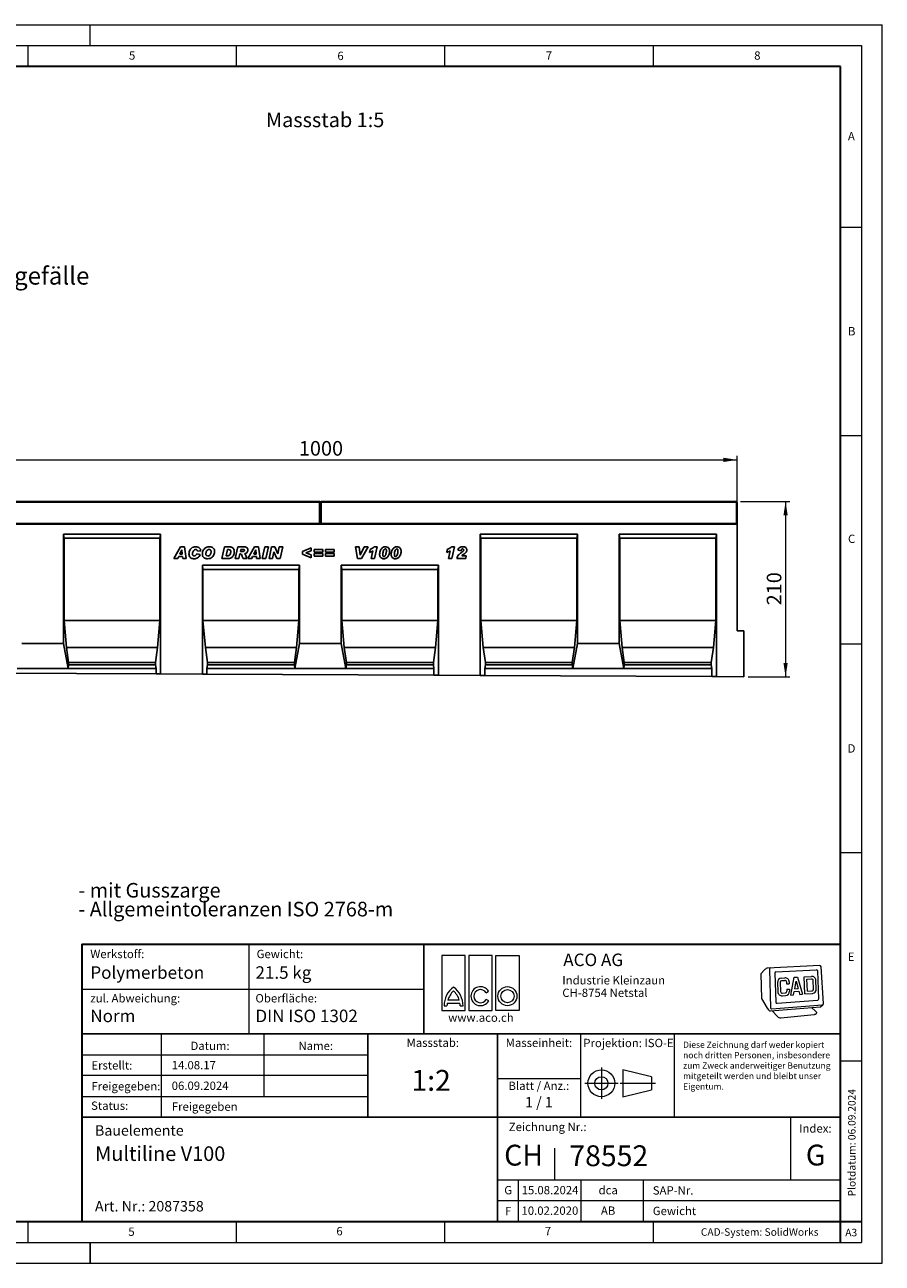
# Model space of a CAD drawing. Units: millimetres. Extents: x 0 to 420, y 0 to 297.
# Drawn here: x 214 to 420, y 0 to 297 of the extents above; entities that cross this region are included whole.
import ezdxf

# ---------------------------------------------------------------- set-up
doc = ezdxf.new("R2010")
doc.units = ezdxf.units.MM
doc.header["$PDSIZE"] = -1
doc.linetypes.add('CENTERX2', pattern=[20.32, 12.7, -2.54, 2.54, -2.54])
doc.styles.add('SLDTEXTSTYLE0', font='TXT', dxfattribs={"width": 0.605})
doc.styles.add('SLDTEXTSTYLE1', font='TXT', dxfattribs={"width": 0.75})
doc.styles.add('SLDTEXTSTYLE2', font='TXT', dxfattribs={"width": 0.563})
doc.dimstyles.new('SLDDIMSTYLE0', dxfattribs={"dimtxt": 3.5, "dimasz": 3.302, "dimexe": 0, "dimexo": 0.0625, "dimgap": 0.875, "dimtad": 1, "dimlfac": 5, "dimrnd": 1e-09, "dimzin": 12, "dimdsep": 46, "dimtxsty": 'SLDTEXTSTYLE1', "dimsah": 1, "dimcen": 0.09, "dimadec": 0, "dimazin": 3, "dimtfac": 1, "dimtofl": 0, "dimtmove": 0, "dimatfit": 3, "dimfxl": 0, "dimfrac": 2, "dimtolj": 1, "dimtzin": 12, "dimarcsym": 0})
doc.dimstyles.new('SLDDIMSTYLE1', dxfattribs={"dimtxt": 3.5, "dimasz": 3.302, "dimexe": 0, "dimexo": 0.0625, "dimgap": 0.875, "dimtad": 1, "dimdec": 0, "dimlfac": 5, "dimrnd": 1e-09, "dimzin": 12, "dimdsep": 46, "dimtxsty": 'SLDTEXTSTYLE1', "dimsah": 1, "dimcen": 0.09, "dimadec": 0, "dimazin": 3, "dimtfac": 1, "dimtdec": 0, "dimtofl": 0, "dimtmove": 0, "dimatfit": 3, "dimfxl": 0, "dimfrac": 2, "dimtolj": 1, "dimtzin": 12, "dimarcsym": 0})

# ---------------------------------------------------------------- blocks, each defined once
blk = doc.blocks.new('SW_NOTE_0')
at = {"color": 0, "linetype": 'Continuous', "lineweight": 0, "insert": (7.47, 2.58), "char_height": 2, "attachment_point": 2, "style": 'SLDTEXTSTYLE0'}
blk.add_mtext('www.aco.ch', dxfattribs=at)
blk = doc.blocks.new('SW_NOTE_0_1')
at = {"color": 0, "linetype": 'Continuous', "lineweight": 0, "insert": (0, 3.87), "char_height": 3, "attachment_point": 1, "style": 'SLDTEXTSTYLE0'}
blk.add_mtext('ACO AG', dxfattribs=at)
blk = doc.blocks.new('SW_NOTE_0_2')
at = {"color": 0, "linetype": 'Continuous', "lineweight": 0, "char_height": 2, "attachment_point": 1, "style": 'SLDTEXTSTYLE0'}
for s, insert in [('Industrie Kleinzaun', (0, 2.58)), ('CH-8754 Netstal', (0, -0.42))]:
    blk.add_mtext(s, dxfattribs=dict(at, insert=insert))
blk = doc.blocks.new('ACO-Logo')
at = {"color": 179, "linetype": 'Continuous', "lineweight": 18}
for p, q in [((0, 16.17), (0, 2.94)), ((5.59, 16.17), (0, 16.17)), ((5.59, 2.94), (5.59, 16.17)), ((6.46, 16.17), (6.46, 2.94)), ((12.05, 16.17), (6.46, 16.17)), ((12.05, 2.94), (12.05, 16.17)), ((12.93, 2.94), (12.93, 16.17)), ((12.93, 16.17), (18.52, 16.17)), ((18.52, 16.17), (18.52, 2.94)), ((77.51, 12.77), (76.49, 11.76)), ((90.64, 13.74), (78.15, 13.15)), ((78.63, 12.88), (78.84, 3.65)), ((79.85, 11.93), (80.09, 4.98)), ((80.13, 12.24), (89.85, 12.76)), ((90.46, 5.79), (90.16, 12.47)), ((91.53, 4.63), (90.96, 13.46)), ((76.49, 11.76), (76.65, 5.87)), ((80.53, 9.73), (80.61, 7.48)), ((81.17, 9.75), (81.24, 7.5)), ((81.47, 10.76), (82.27, 10.81)), ((81.51, 10.13), (82.31, 10.17)), ((82.69, 9.82), (82.71, 9.37)), ((82.71, 9.35), (83.34, 9.39)), ((83.33, 9.84), (83.34, 9.39)), ((83.7, 6.67), (84.51, 10.93)), ((84.51, 10.93), (85.35, 10.97)), ((84.64, 8.19), (84.97, 9.97)), ((84.97, 9.97), (85.45, 8.24)), ((85.35, 10.97), (86.49, 6.88)), ((86.88, 11.07), (88.67, 11.16)), ((87.08, 6.93), (86.88, 11.07)), ((87.55, 10.46), (88.71, 10.53)), ((87.68, 7.61), (87.55, 10.46)), ((89.19, 8.08), (89.09, 10.18)), ((89.82, 8.11), (89.73, 10.21)), ((10.61, 7.22), (11.22, 7.57)), ((81.63, 7.15), (82.43, 7.21)), ((81.68, 6.51), (82.48, 6.58)), ((82.75, 8.08), (83.39, 8.12)), ((82.75, 8.08), (82.77, 7.58)), ((83.39, 8.12), (83.4, 7.61)), ((83.7, 6.67), (84.36, 6.72)), ((84.36, 6.72), (84.51, 7.54)), ((84.51, 7.54), (85.63, 7.61)), ((84.64, 8.19), (85.45, 8.24)), ((85.63, 7.61), (85.85, 6.83)), ((85.85, 6.83), (86.49, 6.88)), ((87.08, 6.93), (88.91, 7.07)), ((87.68, 7.61), (88.85, 7.7)), ((0.51, 4.09), (1.21, 4.09)), ((1.26, 4.73), (4.33, 4.73)), ((4.18, 5.43), (1.41, 5.43)), ((4.37, 4.09), (5.08, 4.09)), ((11.23, 5.26), (10.63, 5.62)), ((76.65, 5.87), (78.03, 3.52)), ((78.03, 3.52), (78.36, 3.14)), ((78.36, 3.14), (78.47, 3.02)), ((78.8, 2.89), (90.8, 3.85)), ((79.16, 3.36), (91.26, 4.31)), ((80.41, 4.7), (90.18, 5.48)), ((88.68, 3.68), (89.67, 2.79)), ((90.8, 3.85), (91.4, 4.35)), ((0, 2.94), (5.59, 2.94)), ((6.46, 2.94), (12.05, 2.94)), ((18.52, 2.94), (12.93, 2.94)), ((79.26, 2.93), (80.49, 1.53)), ((81.34, 1.2), (89.33, 2.05)), ((89.67, 2.79), (89.75, 2.72)), ((89.75, 2.72), (89.8, 2.67)), ((89.8, 2.67), (89.84, 2.6)), ((89.84, 2.6), (89.87, 2.52)), ((89.87, 2.52), (89.87, 2.31))]:
    blk.add_line(p, q, dxfattribs=at)
for radius in [2.28, 1.58]:
    blk.add_circle((15.72, 6.41), radius, dxfattribs=at)
for centre, radius, start, end in [((78.19, 12.35), 0.8, 92.6996, 148.2554), ((78.93, 12.89), 0.3, 92.6996, 181.273), ((80.15, 11.94), 0.3, 93.0418, 181.9349), ((89.86, 12.46), 0.3, 2.5148, 93.0418), ((90.66, 13.44), 0.3, 3.7249, 92.6996), ((81.53, 9.76), 1, 93.1134, 181.9415), ((81.53, 9.76), 0.363, 93.1134, 181.9415), ((82.33, 9.81), 1, 1.9415, 93.1134), ((82.33, 9.81), 0.363, 1.9415, 93.1134), ((88.73, 10.16), 1, 2.6542, 93.1134), ((88.73, 10.16), 0.363, 2.6542, 93.1134), ((6.13, 4.07), 5.62, 126.4236, 179.7474), ((6.13, 4.07), 4.91, 132.7321, 163.9341), ((-0.54, 4.07), 5.62, 0.2526, 53.5764), ((-0.54, 4.07), 4.91, 16.0659, 47.2679), ((9.26, 6.41), 2.28, 30.7309, 330), ((9.26, 6.41), 1.58, 31.0558, 330), ((81.61, 7.51), 1, 181.9415, 274.3987), ((81.61, 7.51), 0.363, 181.9415, 274.3987), ((82.4, 7.57), 0.363, 274.3987, 1.9415), ((82.4, 7.57), 1, 274.3987, 1.9415), ((88.83, 8.07), 0.363, 274.3987, 2.6542), ((88.83, 8.07), 1, 274.3987, 2.6542), ((6.13, 4.07), 4.91, 172.3058, 179.7113), ((-0.54, 4.07), 4.91, 0.2887, 7.6942), ((78.77, 3.29), 0.4, 221.0091, 274.5606), ((79.14, 3.65), 0.3, 181.273, 274.4996), ((80.39, 4.99), 0.3, 181.9349, 274.6063), ((90.16, 5.78), 0.3, 274.6063, 2.5148), ((91.23, 4.61), 0.3, 274.4996, 3.7249), ((81.24, 2.19), 1, 221.4087, 276.0561), ((89.05, 4.1), 2.08, 277.7635, 279.1918), ((89.32, 2.43), 0.379, 279.1918, 281.4992), ((89.13, 3.35), 1.32, 281.4992, 285.2551), ((88.05, 7.32), 5.43, 285.2551, 287.1087), ((89.48, 2.66), 0.555, 287.1087, 303.6901), ((89.69, 2.35), 0.188, 303.6901, 332.3803), ((89.77, 2.31), 0.0984, 332.3803, 4.9765)]:
    blk.add_arc(centre, radius, start, end, dxfattribs=at)
at = {"color": 7, "linetype": 'Continuous', "lineweight": 0}
for name, p in [('SW_NOTE_0_1', (29.12, 12.75)), ('SW_NOTE_0_2', (28.89, 8.64)), ('SW_NOTE_0', (1.9, -0.32))]:
    blk.add_blockref(name, p, dxfattribs=at)
blk = doc.blocks.new('SW_NOTE_0_3')
at = {"color": 0, "linetype": 'Continuous', "lineweight": 18, "char_height": 3.5, "attachment_point": 1, "style": 'SLDTEXTSTYLE1'}
for s, insert in [('- mit Gusszarge', (0, 4.51)), ('- Allgemeintoleranzen ISO 2768-m', (0, -0.01))]:
    blk.add_mtext(s, dxfattribs=dict(at, insert=insert))
blk = doc.blocks.new('SW_NOTE_0_4')
at = {"color": 0, "linetype": 'Continuous', "lineweight": 0, "char_height": 1.5, "attachment_point": 1, "style": 'SLDTEXTSTYLE0'}
for s, insert in [('Diese Zeichnung darf weder kopiert', (0, 1.93)), ('zum Zweck anderweitiger Benutzung', (0, -3.07)), ('noch dritten Personen, insbesondere', (0, -0.57)), ('mitgeteilt werden und bleibt unser', (0, -5.57)), ('Eigentum.', (0, -8.07))]:
    blk.add_mtext(s, dxfattribs=dict(at, insert=insert))
blk = doc.blocks.new('_D')
at = {"color": 179, "linetype": 'Continuous', "lineweight": 18}
for p, q in [((185.21, 178.26), (185.21, 193.66)), ((385.21, 178.26), (385.21, 193.66)), ((185.21, 192.66), (385.21, 192.66))]:
    blk.add_line(p, q, dxfattribs=at)
for points in [[(185.21, 192.66), (188.51, 192.15), (188.51, 193.17)], [(385.21, 192.66), (381.91, 193.17), (381.91, 192.15)]]:
    blk.add_solid(points, dxfattribs=at)
at = {"color": 179, "linetype": 'Continuous', "lineweight": 18, "insert": (280.04, 197.17), "char_height": 3.5, "attachment_point": 1, "style": 'SLDTEXTSTYLE1'}
blk.add_mtext('1000', dxfattribs=at)
blk = doc.blocks.new('_D_2')
at = {"color": 179, "linetype": 'Continuous', "lineweight": 18}
for p, q in [((386.01, 182.66), (397.81, 182.66)), ((396.81, 182.66), (396.81, 140.64)), ((387.81, 140.64), (397.81, 140.64))]:
    blk.add_line(p, q, dxfattribs=at)
for points in [[(396.81, 182.66), (396.3, 179.36), (397.32, 179.36)], [(396.81, 140.64), (397.32, 143.94), (396.3, 143.94)]]:
    blk.add_solid(points, dxfattribs=at)
at = {"color": 179, "linetype": 'Continuous', "lineweight": 18, "insert": (392.3, 157.77), "char_height": 3.5, "attachment_point": 1, "rotation": 90, "style": 'SLDTEXTSTYLE1'}
blk.add_mtext('210', dxfattribs=at)

msp = doc.modelspace()

# ---------------------------------------------------------------- linework, layer by layer
at = {"color": 7, "linetype": 'Continuous', "lineweight": 18}
for p, q in [((0, 297), (420, 297)), ((230, 292), (230, 297)), ((420, 0), (420, 297)), ((15, 292), (415, 292)), ((215, 292), (215, 287)), ((265, 292), (265, 287)), ((315, 292), (315, 287)), ((365, 292), (365, 287)), ((415, 292), (415, 5)), ((410, 248.5), (415, 248.5)), ((410, 198.5), (415, 198.5)), ((410, 148.5), (415, 148.5)), ((410, 98.5), (415, 98.5)), ((268, 76.5), (268, 55)), ((228, 65.75), (310, 65.75)), ((228, 55), (410, 55)), ((410, 55), (228, 55)), ((247, 55), (247, 35)), ((271.6, 55), (271.6, 40)), ((347.6611, 35), (347.6611, 55)), ((370.0572, 55.012), (370.0572, 35)), ((228, 50), (296.6, 50)), ((410, 48.5), (415, 48.5)), ((296.6, 45), (228, 45)), ((357.7662, 46.372), (357.7662, 39.9353)), ((364.6059, 44.7376), (357.7662, 46.372)), ((364.6059, 44.7376), (364.6059, 41.5697)), ((347.6611, 44.2134), (327.6611, 44.2134)), ((228, 40), (296.6, 40)), ((357.7662, 39.9353), (364.6059, 41.5697)), ((398, 35), (398, 20)), ((341.4855, 20), (341.4855, 27.5647)), ((327.6611, 20), (410, 20)), ((332.6611, 20), (332.6611, 10)), ((347.6611, 20), (347.6611, 10)), ((362.6611, 20), (362.6611, 10)), ((410, 15), (327.6611, 15)), ((215, 10), (215, 5)), ((265, 10), (265, 5)), ((315, 10), (315, 5)), ((365, 10), (365, 5)), ((15, 5), (415, 5)), ((0, 0), (420, 0))]:
    msp.add_line(p, q, dxfattribs=at)
at = {"color": 7, "linetype": 'Continuous', "lineweight": 35}
for p, q in [((410, 287), (20, 287)), ((410, 5), (410, 287)), ((228, 76.5), (228, 10)), ((228, 76.5), (410, 76.5)), ((20, 10), (415, 10))]:
    msp.add_line(p, q, dxfattribs=at)
at = {"color": 7, "linetype": 'Continuous', "lineweight": 25}
for p, q in [((185.4082, 182.6578), (285.0082, 182.6578)), ((285.2082, 177.4578), (285.2082, 182.4578)), ((285.4082, 182.6578), (385.0082, 182.6578)), ((385.2082, 182.4578), (385.2082, 177.4578)), ((385.2082, 177.2578), (185.2082, 177.2578)), ((285.2082, 177.2578), (285.2082, 177.4578)), ((385.2082, 177.4578), (385.2082, 177.2578)), ((385.2082, 177.2578), (385.2082, 151.6578)), ((246.8762, 174.8578), (223.5422, 174.8578)), ((223.5422, 148.6578), (223.5422, 174.8578)), ((223.5422, 174.8578), (223.7006, 173.8578)), ((223.7006, 173.8578), (223.7006, 154.1578)), ((246.7178, 173.8578), (223.7006, 173.8578)), ((246.8762, 174.8578), (246.7178, 173.8578)), ((246.7178, 173.8578), (246.7178, 154.1578)), ((246.8762, 141.3457), (246.8762, 174.8578)), ((323.5402, 174.8578), (346.8742, 174.8578)), ((323.5402, 140.9577), (323.5402, 174.8578)), ((323.5402, 174.8578), (323.6986, 173.8578)), ((323.6986, 173.8578), (323.6986, 154.1578)), ((323.6986, 173.8578), (346.7158, 173.8578)), ((346.8742, 174.8578), (346.7158, 173.8578)), ((346.7158, 173.8578), (346.7158, 154.1578)), ((346.8742, 148.6578), (346.8742, 174.8578)), ((356.8742, 174.8578), (380.2082, 174.8578)), ((356.8742, 148.6578), (356.8742, 174.8578)), ((356.8742, 174.8578), (357.0326, 173.8578)), ((357.0326, 173.8578), (357.0326, 154.1578)), ((357.0326, 173.8578), (380.0498, 173.8578)), ((380.2082, 174.8578), (380.0498, 173.8578)), ((380.0498, 173.8578), (380.0498, 154.1578)), ((380.2082, 140.6708), (380.2082, 174.8578)), ((250.0627, 168.9798), (251.6428, 171.7798)), ((251.2252, 169.4526), (250.9991, 168.9798)), ((252.1201, 169.4526), (251.2252, 169.4526)), ((251.9826, 171.0531), (251.5031, 170.0344)), ((251.5031, 170.0344), (252.0729, 170.0344)), ((251.6428, 171.7798), (252.5979, 171.7798)), ((251.99, 171.0531), (251.9826, 171.0531)), ((252.0729, 170.0344), (251.99, 171.0531)), ((252.1582, 168.9798), (252.1201, 169.4526)), ((252.5979, 171.7798), (253.0082, 168.9798)), ((255.5245, 170.1071), (256.3609, 169.9798)), ((256.5064, 170.8514), (255.7064, 170.7616)), ((255.7064, 170.7616), (255.7064, 170.7764)), ((261.5827, 168.9798), (262.1714, 171.7798)), ((262.1714, 171.7798), (263.3373, 171.7798)), ((262.91, 171.1253), (262.5964, 169.6344)), ((262.5964, 169.6344), (262.9657, 169.6344)), ((263.2026, 171.1253), (262.91, 171.1253)), ((264.79, 168.9798), (265.386, 171.7798)), ((265.386, 171.7798), (267.0019, 171.7798)), ((265.9025, 170.1071), (265.6627, 168.9798)), ((265.9548, 170.1071), (265.9025, 170.1071)), ((266.1349, 171.198), (266.019, 170.6526)), ((266.019, 170.6526), (266.186, 170.6526)), ((266.5849, 171.198), (266.1349, 171.198)), ((267.7791, 168.9798), (269.3592, 171.7798)), ((268.9416, 169.4526), (268.7154, 168.9798)), ((269.8365, 169.4526), (268.9416, 169.4526)), ((269.699, 171.0531), (269.2194, 170.0344)), ((269.2194, 170.0344), (269.7893, 170.0344)), ((269.3592, 171.7798), (270.3143, 171.7798)), ((269.7064, 171.0531), (269.699, 171.0531)), ((269.7893, 170.0344), (269.7064, 171.0531)), ((269.8745, 168.9798), (269.8365, 169.4526)), ((270.3143, 171.7798), (270.7245, 168.9798)), ((271.2409, 168.9798), (271.8432, 171.7798)), ((271.8432, 171.7798), (272.7239, 171.7798)), ((272.7239, 171.7798), (272.1216, 168.9798)), ((272.8845, 168.9798), (273.4885, 171.7798)), ((273.4885, 171.7798), (274.3056, 171.7798)), ((274.0522, 170.6026), (273.7022, 168.9798)), ((274.0595, 170.6026), (274.0522, 170.6026)), ((274.7368, 168.9798), (274.0595, 170.6026)), ((274.3056, 171.7798), (274.9862, 170.1486)), ((274.9862, 170.1486), (274.9936, 170.1486)), ((274.9936, 170.1486), (275.3465, 171.7798)), ((275.3465, 171.7798), (276.1641, 171.7798)), ((276.1641, 171.7798), (275.5584, 168.9798)), ((280.8773, 170.6889), (283.0227, 171.5616)), ((280.8773, 170.0753), (280.8773, 170.6889)), ((283.0227, 169.198), (280.8773, 170.0753)), ((283.0227, 170.8815), (281.7324, 170.3798)), ((281.7324, 170.3798), (283.0227, 169.8759)), ((283.0227, 171.5616), (283.0227, 170.8815)), ((283.0227, 169.8759), (283.0227, 169.198)), ((283.6845, 171.1616), (285.7573, 171.1616)), ((283.6845, 170.5435), (283.6845, 171.1616)), ((285.7573, 170.5435), (283.6845, 170.5435)), ((283.6845, 170.2162), (285.7573, 170.2162)), ((283.6845, 169.598), (283.6845, 170.2162)), ((285.7573, 169.598), (283.6845, 169.598)), ((285.7573, 171.1616), (285.7573, 170.5435)), ((285.7573, 170.2162), (285.7573, 169.598)), ((286.4191, 171.1616), (288.4918, 171.1616)), ((286.4191, 170.5435), (286.4191, 171.1616)), ((288.4918, 170.5435), (286.4191, 170.5435)), ((286.4191, 170.2162), (288.4918, 170.2162)), ((286.4191, 169.598), (286.4191, 170.2162)), ((288.4918, 169.598), (286.4191, 169.598)), ((288.4918, 171.1616), (288.4918, 170.5435)), ((288.4918, 170.2162), (288.4918, 169.598)), ((293.6118, 171.7798), (294.4749, 171.7798)), ((294.1039, 168.9798), (293.6118, 171.7798)), ((294.4749, 171.7798), (294.7135, 169.7889)), ((294.7135, 169.7889), (294.7209, 169.7889)), ((294.7209, 169.7889), (295.7232, 171.7798)), ((296.6664, 171.7798), (295.0936, 168.9798)), ((295.7232, 171.7798), (296.6664, 171.7798)), ((296.9645, 170.4707), (297.1054, 171.1253)), ((297.4009, 168.9798), (297.802, 170.8048)), ((298.1356, 171.8162), (298.8094, 171.8162)), ((298.8094, 171.8162), (298.1861, 168.9798)), ((300.1718, 169.8804), (300.1718, 169.8685)), ((302.9427, 169.8804), (302.9427, 169.8685)), ((315.51, 170.4707), (315.6509, 171.1253)), ((315.9464, 168.9798), (316.3475, 170.8048)), ((316.681, 171.8162), (317.3549, 171.8162)), ((317.3549, 171.8162), (316.7316, 168.9798)), ((318.9354, 170.8707), (318.1718, 170.9855)), ((318.9644, 170.377), (319.2451, 170.5923)), ((319.1036, 169.6344), (320.2082, 169.6344)), ((320.2082, 169.6344), (320.0661, 168.9798)), ((250.9991, 168.9798), (250.0627, 168.9798)), ((253.0082, 168.9798), (252.1582, 168.9798)), ((280.2102, 167.3798), (256.8762, 167.3798)), ((256.8762, 141.2951), (256.8762, 167.3798)), ((256.8762, 167.3798), (257.0346, 166.3798)), ((257.0346, 166.3798), (257.0346, 154.1578)), ((280.0518, 166.3798), (257.0346, 166.3798)), ((263.0748, 168.9798), (261.5827, 168.9798)), ((265.6627, 168.9798), (264.79, 168.9798)), ((267.59, 168.9798), (266.6377, 168.9798)), ((268.7154, 168.9798), (267.7791, 168.9798)), ((270.7245, 168.9798), (269.8745, 168.9798)), ((272.1216, 168.9798), (271.2409, 168.9798)), ((273.7022, 168.9798), (272.8845, 168.9798)), ((275.5584, 168.9798), (274.7368, 168.9798)), ((280.2102, 167.3798), (280.0518, 166.3798)), ((280.0518, 166.3798), (280.0518, 154.1578)), ((280.2102, 148.6578), (280.2102, 167.3798)), ((290.2062, 167.3798), (313.5402, 167.3798)), ((290.2062, 148.6578), (290.2062, 167.3798)), ((290.2062, 167.3798), (290.3646, 166.3798)), ((290.3646, 166.3798), (290.3646, 154.1578)), ((290.3646, 166.3798), (313.3818, 166.3798)), ((295.0936, 168.9798), (294.1039, 168.9798)), ((298.1861, 168.9798), (297.4009, 168.9798)), ((313.5402, 167.3798), (313.3818, 166.3798)), ((313.3818, 166.3798), (313.3818, 154.1578)), ((313.5402, 141.0083), (313.5402, 167.3798)), ((316.7316, 168.9798), (315.9464, 168.9798)), ((320.0661, 168.9798), (317.9173, 168.9798)), ((223.7006, 154.1578), (224.2707, 147.6578)), ((246.7178, 154.1578), (223.7006, 154.1578)), ((246.7178, 154.1578), (246.1476, 147.6578)), ((257.0346, 154.1578), (257.6047, 147.6578)), ((280.0518, 154.1578), (257.0346, 154.1578)), ((280.0518, 154.1578), (279.4816, 147.6578)), ((290.3646, 154.1578), (290.9347, 147.6578)), ((290.3646, 154.1578), (313.3818, 154.1578)), ((313.3818, 154.1578), (312.8116, 147.6578)), ((323.6986, 154.1578), (324.2687, 147.6578)), ((323.6986, 154.1578), (346.7158, 154.1578)), ((346.7158, 154.1578), (346.1456, 147.6578)), ((357.0326, 154.1578), (357.6027, 147.6578)), ((357.0326, 154.1578), (380.0498, 154.1578)), ((380.0498, 154.1578), (379.4796, 147.6578)), ((386.8082, 151.6578), (385.2082, 151.6578)), ((386.8082, 151.6578), (386.8082, 140.6374)), ((223.5422, 148.6578), (213.5422, 148.6578)), ((224.6509, 142.6578), (223.5422, 148.6578)), ((279.1015, 142.6578), (280.2102, 148.6578)), ((290.2062, 148.6578), (280.2102, 148.6578)), ((290.2062, 148.6578), (291.3149, 142.6578)), ((346.8742, 148.6578), (345.7655, 142.6578)), ((356.8742, 148.6578), (346.8742, 148.6578)), ((356.8742, 148.6578), (357.9829, 142.6578)), ((224.2707, 147.6578), (224.7776, 144.0578)), ((246.1476, 147.6578), (224.2707, 147.6578)), ((246.1476, 147.6578), (245.6408, 144.0578)), ((257.6047, 147.6578), (258.1116, 144.0578)), ((279.4816, 147.6578), (257.6047, 147.6578)), ((279.4816, 147.6578), (278.9748, 144.0578)), ((290.9347, 147.6578), (291.4416, 144.0578)), ((290.9347, 147.6578), (312.8116, 147.6578)), ((312.8116, 147.6578), (312.3048, 144.0578)), ((324.2687, 147.6578), (324.7756, 144.0578)), ((324.2687, 147.6578), (346.1456, 147.6578)), ((346.1456, 147.6578), (345.6388, 144.0578)), ((357.6027, 147.6578), (358.1096, 144.0578)), ((357.6027, 147.6578), (379.4796, 147.6578)), ((379.4796, 147.6578), (378.9728, 144.0578)), ((224.6509, 142.6578), (212.4335, 142.6578)), ((224.7776, 143.5238), (224.6509, 142.6578)), ((245.7675, 142.6578), (224.6509, 142.6578)), ((224.7776, 144.0578), (224.7776, 143.5238)), ((245.6408, 144.0578), (224.7776, 144.0578)), ((245.6408, 143.5238), (224.7776, 143.5238)), ((245.6408, 144.0578), (245.6408, 143.5238)), ((245.6408, 143.5238), (245.7675, 142.6578)), ((245.7675, 142.6578), (245.7675, 141.3513)), ((258.1116, 143.5238), (257.9849, 142.6578)), ((257.9849, 142.6578), (257.9849, 141.2895)), ((279.1015, 142.6578), (257.9849, 142.6578)), ((258.1116, 144.0578), (258.1116, 143.5238)), ((278.9748, 144.0578), (258.1116, 144.0578)), ((278.9748, 143.5238), (258.1116, 143.5238)), ((278.9748, 144.0578), (278.9748, 143.5238)), ((278.9748, 143.5238), (279.1015, 142.6578)), ((291.3149, 142.6578), (279.1015, 142.6578)), ((291.4416, 143.5238), (291.3149, 142.6578)), ((291.3149, 142.6578), (312.4315, 142.6578)), ((291.4416, 144.0578), (291.4416, 143.5238)), ((291.4416, 144.0578), (312.3048, 144.0578)), ((291.4416, 143.5238), (312.3048, 143.5238)), ((312.3048, 144.0578), (312.3048, 143.5238)), ((312.3048, 143.5238), (312.4315, 142.6578)), ((312.4315, 142.6578), (312.4315, 141.0139)), ((324.7756, 143.5238), (324.6489, 142.6578)), ((324.6489, 142.6578), (324.6489, 140.952)), ((324.6489, 142.6578), (345.7655, 142.6578)), ((324.7756, 144.0578), (324.7756, 143.5238)), ((324.7756, 144.0578), (345.6388, 144.0578)), ((324.7756, 143.5238), (345.6388, 143.5238)), ((345.6388, 144.0578), (345.6388, 143.5238)), ((345.6388, 143.5238), (345.7655, 142.6578)), ((357.9829, 142.6578), (345.7655, 142.6578)), ((358.1096, 143.5238), (357.9829, 142.6578)), ((357.9829, 142.6578), (379.0995, 142.6578)), ((358.1096, 144.0578), (358.1096, 143.5238)), ((358.1096, 144.0578), (378.9728, 144.0578)), ((358.1096, 143.5238), (378.9728, 143.5238)), ((378.9728, 144.0578), (378.9728, 143.5238)), ((378.9728, 143.5238), (379.0995, 142.6578)), ((379.0995, 142.6578), (379.0995, 140.6764)), ((245.7675, 141.3513), (191.3169, 141.6269)), ((245.7675, 141.3513), (246.8762, 141.3457)), ((256.8762, 141.2951), (246.8762, 141.3457)), ((257.9849, 141.2895), (256.8762, 141.2951)), ((257.9849, 141.2895), (312.4315, 141.0139)), ((312.4315, 141.0139), (313.5402, 141.0083)), ((323.5402, 140.9577), (313.5402, 141.0083)), ((324.6489, 140.952), (323.5402, 140.9577)), ((324.6489, 140.952), (379.0995, 140.6764)), ((379.0995, 140.6764), (380.2082, 140.6708)), ((386.8082, 140.6374), (380.2082, 140.6708)), ((310, 76.5), (310, 55)), ((410, 55), (228, 55)), ((296.6, 55), (296.6, 35)), ((327.6611, 10), (327.6611, 55)), ((228, 35), (410, 35))]:
    msp.add_line(p, q, dxfattribs=at)
at = {"color": 8, "linetype": 'Continuous', "lineweight": 18}
for p, q in [((285.0082, 182.4578), (185.4082, 182.4578)), ((285.0082, 182.4578), (285.0082, 182.6578)), ((285.0082, 177.4578), (285.0082, 182.4578)), ((285.0082, 182.4578), (285.2082, 182.4578)), ((285.4082, 182.4578), (285.2082, 182.4578)), ((285.4082, 182.6578), (285.4082, 182.4578)), ((285.4082, 182.4578), (285.4082, 177.4578)), ((385.0082, 182.4578), (285.4082, 182.4578)), ((385.0082, 182.4578), (385.0082, 182.6578)), ((385.0082, 177.4578), (385.0082, 182.4578)), ((385.0082, 182.4578), (385.2082, 182.4578)), ((185.4082, 177.4578), (285.0082, 177.4578)), ((285.0082, 177.2578), (285.0082, 177.4578)), ((285.0082, 177.4578), (285.2082, 177.4578)), ((285.4082, 177.4578), (285.2082, 177.4578)), ((285.4082, 177.4578), (285.4082, 177.2578)), ((285.4082, 177.4578), (385.0082, 177.4578)), ((385.0082, 177.2578), (385.0082, 177.4578)), ((385.0082, 177.4578), (385.2082, 177.4578))]:
    msp.add_line(p, q, dxfattribs=at)
at = {"color": 7, "linetype": 'CENTERX2', "lineweight": 18}
for p, q in [((352.6175, 46.908), (352.6175, 39.4622)), ((348.624, 43.1537), (356.6109, 43.1537)), ((357.1289, 43.1537), (365.6255, 43.1537))]:
    msp.add_line(p, q, dxfattribs=at)
msp.add_line((230, 5), (230, 0))
at = {"color": 7, "linetype": 'Continuous', "lineweight": 18}
for radius in [3.2183, 1.584]:
    msp.add_circle((352.6175, 43.1537), radius, dxfattribs=at)
at = {"color": 7, "linetype": 'Continuous', "lineweight": 25}
for centre, start, end in [((285.0082, 182.4578), 0, 90), ((285.4082, 182.4578), 90, 180), ((385.0082, 182.4578), 0, 90), ((285.0082, 177.4578), 270, 0), ((285.4082, 177.4578), 180, 270), ((385.0082, 177.4578), 270, 0)]:
    msp.add_arc(centre, 0.2, start, end, dxfattribs=at)
for points, knots in [([(253.67, 170.1162), (253.6844, 170.2801), (253.7133, 170.6082), (253.9054, 171.0697), (254.2317, 171.4825), (254.7228, 171.773), (255.1109, 171.8018), (255.3052, 171.8162)], [0, 0, 0, 0, 0.186869804, 0.373903016, 0.560553497, 0.780036806, 1, 1, 1, 1]), ([(254.9223, 168.9435), (254.8011, 168.9487), (254.559, 168.9592), (254.209, 169.077), (253.9038, 169.3203), (253.7, 169.6873), (253.68, 169.9731), (253.67, 170.1162)], [0, 0, 0, 0, 0.187196757, 0.374019026, 0.560475912, 0.779907556, 1, 1, 1, 1]), ([(255.3029, 171.1616), (255.2108, 171.1475), (255.0264, 171.119), (254.8009, 170.9404), (254.6425, 170.6915), (254.533, 170.397), (254.5152, 170.1791), (254.5064, 170.0702)], [0, 0, 0, 0, 0.18594393, 0.37235979, 0.5591404, 0.77963045, 1, 1, 1, 1]), ([(254.5064, 170.0702), (254.5124, 170.0019), (254.5244, 169.8656), (254.6303, 169.6982), (254.7871, 169.608), (254.8946, 169.6013), (254.9484, 169.598)], [0, 0, 0, 0, 0.28037962, 0.55976822, 0.77947001, 1, 1, 1, 1]), ([(256.3609, 169.9798), (256.2929, 169.8139), (256.1569, 169.4819), (255.7763, 169.1379), (255.3439, 168.9652), (255.0629, 168.9507), (254.9223, 168.9435)], [0, 0, 0, 0, 0.279657694, 0.559387396, 0.779481605, 1, 1, 1, 1]), ([(254.9484, 169.598), (255.0259, 169.6066), (255.1809, 169.6238), (255.3941, 169.8166), (255.475, 169.9968), (255.5245, 170.1071)], [0, 0, 0, 0, 0.27937674, 0.55890035, 1, 1, 1, 1]), ([(255.7064, 170.7764), (255.7021, 170.8359), (255.6935, 170.9546), (255.5769, 171.0811), (255.4412, 171.1494), (255.349, 171.1576), (255.3029, 171.1616)], [0, 0, 0, 0, 0.2799764, 0.55836391, 0.77927808, 1, 1, 1, 1]), ([(255.3052, 171.8162), (255.4654, 171.8068), (255.7851, 171.7879), (256.1835, 171.5597), (256.4346, 171.2227), (256.4824, 170.9752), (256.5064, 170.8514)], [0, 0, 0, 0, 0.28056519, 0.55970148, 0.77972754, 1, 1, 1, 1]), ([(256.8773, 170.0901), (256.8904, 170.2593), (256.9168, 170.5978), (257.1276, 171.0679), (257.4288, 171.4366), (257.7943, 171.6801), (258.1795, 171.8008), (258.4453, 171.8111), (258.5784, 171.8162)], [0, 0, 0, 0, 0.18666804, 0.37331921, 0.55978639, 0.70654353, 0.85307625, 1, 1, 1, 1]), ([(258.1545, 168.9435), (258.0333, 168.9487), (257.7909, 168.9593), (257.4396, 169.07), (257.1221, 169.2971), (256.9068, 169.6605), (256.8871, 169.9467), (256.8773, 170.0901)], [0, 0, 0, 0, 0.18720594, 0.37415514, 0.56075387, 0.7799646, 1, 1, 1, 1]), ([(258.4869, 171.1616), (258.4255, 171.1571), (258.3028, 171.1482), (258.0806, 171.0347), (257.8831, 170.7896), (257.7552, 170.4424), (257.7275, 170.1992), (257.7136, 170.0776)], [0, 0, 0, 0, 0.12512237, 0.25016201, 0.4992453, 0.74961522, 1, 1, 1, 1]), ([(257.7136, 170.0776), (257.7208, 170.0052), (257.7351, 169.8605), (257.8643, 169.6943), (258.033, 169.6085), (258.1465, 169.6015), (258.2034, 169.598)], [0, 0, 0, 0, 0.27990179, 0.5591403, 0.77921712, 1, 1, 1, 1]), ([(259.8227, 170.6395), (259.8091, 170.4742), (259.7818, 170.1437), (259.5731, 169.6841), (259.2312, 169.2827), (258.7423, 168.9833), (258.3505, 168.9567), (258.1545, 168.9435)], [0, 0, 0, 0, 0.18692238, 0.37370942, 0.56029939, 0.78006589, 1, 1, 1, 1]), ([(258.2034, 169.598), (258.2929, 169.6078), (258.472, 169.6273), (258.6831, 169.8068), (258.8397, 170.0418), (258.9375, 170.3265), (258.9701, 170.5329), (258.9864, 170.6361)], [0, 0, 0, 0, 0.18601364, 0.37220982, 0.55920213, 0.77968818, 1, 1, 1, 1]), ([(258.9864, 170.6361), (258.9818, 170.7134), (258.9728, 170.8674), (258.8448, 171.051), (258.6681, 171.1485), (258.5474, 171.1573), (258.4869, 171.1616)], [0, 0, 0, 0, 0.28058833, 0.55906392, 0.77927143, 1, 1, 1, 1]), ([(258.5784, 171.8162), (258.6992, 171.8111), (258.9407, 171.8011), (259.2924, 171.6874), (259.5889, 171.4332), (259.7898, 171.0676), (259.8117, 170.7823), (259.8227, 170.6395)], [0, 0, 0, 0, 0.18717928, 0.37397197, 0.560231, 0.77994247, 1, 1, 1, 1]), ([(262.9657, 169.6344), (263.0247, 169.6382), (263.1425, 169.6459), (263.3606, 169.7483), (263.5357, 169.9975), (263.6631, 170.3277), (263.6822, 170.5632), (263.6918, 170.681)], [0, 0, 0, 0, 0.12528704, 0.25038359, 0.49886669, 0.74953125, 1, 1, 1, 1]), ([(264.5282, 170.6071), (264.5186, 170.4548), (264.4993, 170.1502), (264.3263, 169.723), (264.0908, 169.3669), (263.7761, 169.1245), (263.4316, 169.0105), (263.1937, 168.99), (263.0748, 168.9798)], [0, 0, 0, 0, 0.18675503, 0.37346043, 0.5601024, 0.70644722, 0.85327825, 1, 1, 1, 1]), ([(263.6918, 170.681), (263.6868, 170.7523), (263.6769, 170.8943), (263.5489, 171.065), (263.3694, 171.1186), (263.2583, 171.123), (263.2026, 171.1253)], [0, 0, 0, 0, 0.28055161, 0.55823599, 0.77864892, 1, 1, 1, 1]), ([(263.3373, 171.7798), (263.4559, 171.7748), (263.6927, 171.7648), (264.0378, 171.652), (264.3243, 171.3952), (264.5025, 171.0271), (264.5196, 170.7472), (264.5282, 170.6071)], [0, 0, 0, 0, 0.18719305, 0.37388247, 0.56005901, 0.77973985, 1, 1, 1, 1]), ([(266.6377, 168.9798), (266.5569, 169.1991), (266.4357, 169.5279), (266.2991, 169.9108), (266.1344, 170.0954), (266.0149, 170.1032), (265.9548, 170.1071)], [0, 0, 0, 0, 0.50170689, 0.75231638, 0.87538784, 1, 1, 1, 1]), ([(266.186, 170.6526), (266.3449, 170.6499), (266.5435, 170.6465), (266.7768, 170.6992), (266.8793, 170.763), (266.9516, 170.8618), (266.9651, 170.9401), (266.9718, 170.9793)], [0, 0, 0, 0, 0.50101822, 0.62605198, 0.7508575, 0.87566221, 1, 1, 1, 1]), ([(266.9718, 170.9793), (266.9706, 171.0005), (266.9681, 171.0429), (266.94, 171.1011), (266.8953, 171.1477), (266.7769, 171.1975), (266.6702, 171.1978), (266.5849, 171.198)], [0, 0, 0, 0, 0.12520832, 0.250246272, 0.375298167, 0.50025771, 1, 1, 1, 1]), ([(267.8082, 171.0401), (267.7946, 170.914), (267.7675, 170.662), (267.5509, 170.3654), (267.2634, 170.206), (267.0691, 170.1666), (266.9718, 170.1469)], [0, 0, 0, 0, 0.27965073, 0.55885244, 0.77911709, 1, 1, 1, 1]), ([(266.9718, 170.1469), (267.0523, 170.0522), (267.2136, 169.8626), (267.4007, 169.4575), (267.5182, 169.161), (267.59, 168.9798)], [0, 0, 0, 0, 0.279092349, 0.55941276, 1, 1, 1, 1]), ([(267.0019, 171.7798), (267.1187, 171.7743), (267.351, 171.7633), (267.6334, 171.578), (267.7846, 171.3131), (267.8003, 171.1311), (267.8082, 171.0401)], [0, 0, 0, 0, 0.28091918, 0.55908685, 0.77944904, 1, 1, 1, 1]), ([(297.802, 170.8048), (297.6527, 170.7247), (297.3858, 170.5816), (297.0933, 170.5046), (296.9645, 170.4707)], [0, 0, 0, 0, 0.55973648, 1, 1, 1, 1]), ([(297.1054, 171.1253), (297.3158, 171.228), (297.6914, 171.4114), (297.9998, 171.6925), (298.1356, 171.8162)], [0, 0, 0, 0, 0.56000432, 1, 1, 1, 1]), ([(299.4082, 170.0804), (299.4199, 170.2325), (299.4435, 170.5367), (299.5977, 170.9702), (299.8125, 171.3398), (300.096, 171.6132), (300.4191, 171.7868), (300.6588, 171.8064), (300.7786, 171.8162)], [0, 0, 0, 0, 0.18675785, 0.37368819, 0.56033682, 0.70704382, 0.85350852, 1, 1, 1, 1]), ([(300.3729, 168.9435), (300.2676, 168.9507), (300.057, 168.9652), (299.7709, 169.1164), (299.5465, 169.3701), (299.4242, 169.7091), (299.4135, 169.9565), (299.4082, 170.0804)], [0, 0, 0, 0, 0.18677148, 0.37317807, 0.5596186, 0.77949917, 1, 1, 1, 1]), ([(300.7582, 171.3071), (300.691, 171.2895), (300.5555, 171.2539), (300.3984, 171.0142), (300.281, 170.6962), (300.2017, 170.2902), (300.1818, 170.017), (300.1718, 169.8804)], [0, 0, 0, 0, 0.12292322, 0.24785892, 0.49823356, 0.74916887, 1, 1, 1, 1]), ([(300.1718, 169.8685), (300.1764, 169.7703), (300.182, 169.6474), (300.2626, 169.5271), (300.339, 169.4657), (300.4119, 169.4578), (300.4604, 169.4526)], [0, 0, 0, 0, 0.49920641, 0.62510149, 0.75059289, 1, 1, 1, 1]), ([(301.8082, 170.7531), (301.7976, 170.5934), (301.7763, 170.274), (301.6202, 169.8172), (301.3947, 169.4289), (301.0925, 169.1465), (300.7504, 168.971), (300.4988, 168.9527), (300.3729, 168.9435)], [0, 0, 0, 0, 0.186811701, 0.373695638, 0.560304764, 0.706952643, 0.853425582, 1, 1, 1, 1]), ([(300.4604, 169.4526), (300.4955, 169.4569), (300.5658, 169.4655), (300.6828, 169.5494), (300.8218, 169.7547), (300.9353, 170.089), (301.016, 170.5021), (301.035, 170.782), (301.0445, 170.9219)], [0, 0, 0, 0, 0.06223243, 0.12463657, 0.2493869, 0.49928245, 0.74969685, 1, 1, 1, 1]), ([(301.0445, 170.9219), (301.042, 170.9725), (301.0369, 171.0736), (300.9813, 171.2062), (300.879, 171.2969), (300.7985, 171.3037), (300.7582, 171.3071)], [0, 0, 0, 0, 0.28085537, 0.5606941, 0.77994427, 1, 1, 1, 1]), ([(300.7786, 171.8162), (300.9339, 171.7979), (301.2444, 171.7614), (301.6047, 171.4862), (301.7874, 171.1204), (301.8013, 170.8757), (301.8082, 170.7531)], [0, 0, 0, 0, 0.2796648, 0.55922116, 0.77921382, 1, 1, 1, 1]), ([(302.1791, 170.0804), (302.1909, 170.2325), (302.2144, 170.5367), (302.3687, 170.9702), (302.5834, 171.3398), (302.8669, 171.6132), (303.19, 171.7868), (303.4297, 171.8064), (303.5495, 171.8162)], [0, 0, 0, 0, 0.18675785, 0.37368819, 0.56033682, 0.70704382, 0.85350852, 1, 1, 1, 1]), ([(303.1439, 168.9435), (303.0385, 168.9507), (302.8279, 168.9652), (302.5418, 169.1164), (302.3174, 169.3701), (302.1951, 169.7091), (302.1844, 169.9565), (302.1791, 170.0804)], [0, 0, 0, 0, 0.18677148, 0.37317807, 0.5596186, 0.77949917, 1, 1, 1, 1]), ([(303.5291, 171.3071), (303.4619, 171.2895), (303.3264, 171.2539), (303.1693, 171.0142), (303.0519, 170.6962), (302.9726, 170.2902), (302.9527, 170.017), (302.9427, 169.8804)], [0, 0, 0, 0, 0.12292322, 0.24785892, 0.49823356, 0.74916887, 1, 1, 1, 1]), ([(302.9427, 169.8685), (302.9473, 169.7703), (302.953, 169.6474), (303.0336, 169.5271), (303.1099, 169.4657), (303.1828, 169.4578), (303.2314, 169.4526)], [0, 0, 0, 0, 0.49920641, 0.62510149, 0.75059289, 1, 1, 1, 1]), ([(304.5791, 170.7531), (304.5685, 170.5934), (304.5472, 170.274), (304.3912, 169.8172), (304.1656, 169.4289), (303.8634, 169.1465), (303.5213, 168.971), (303.2697, 168.9527), (303.1439, 168.9435)], [0, 0, 0, 0, 0.1868117, 0.37369564, 0.56030476, 0.70695264, 0.85342558, 1, 1, 1, 1]), ([(303.2314, 169.4526), (303.2664, 169.4569), (303.3367, 169.4655), (303.4537, 169.5494), (303.5927, 169.7547), (303.7062, 170.089), (303.7869, 170.5021), (303.8059, 170.782), (303.8154, 170.9219)], [0, 0, 0, 0, 0.06223243, 0.12463657, 0.2493869, 0.49928245, 0.74969685, 1, 1, 1, 1]), ([(303.8154, 170.9219), (303.8129, 170.9725), (303.8078, 171.0736), (303.7522, 171.2062), (303.6499, 171.2969), (303.5694, 171.3037), (303.5291, 171.3071)], [0, 0, 0, 0, 0.28085537, 0.5606941, 0.77994427, 1, 1, 1, 1]), ([(303.5495, 171.8162), (303.7048, 171.7979), (304.0153, 171.7614), (304.3756, 171.4862), (304.5583, 171.1204), (304.5722, 170.8757), (304.5791, 170.7531)], [0, 0, 0, 0, 0.2796648, 0.55922116, 0.77921382, 1, 1, 1, 1]), ([(316.3475, 170.8048), (316.1981, 170.7247), (315.9313, 170.5816), (315.6388, 170.5046), (315.51, 170.4707)], [0, 0, 0, 0, 0.55973648, 1, 1, 1, 1]), ([(315.6509, 171.1253), (315.8612, 171.228), (316.2368, 171.4114), (316.5453, 171.6925), (316.681, 171.8162)], [0, 0, 0, 0, 0.56000432, 1, 1, 1, 1]), ([(317.9173, 168.9798), (317.9579, 169.1437), (318.0391, 169.4714), (318.426, 169.9432), (318.7601, 170.2123), (318.9644, 170.377)], [0, 0, 0, 0, 0.279666235, 0.559329083, 1, 1, 1, 1]), ([(318.1718, 170.9855), (318.2125, 171.1298), (318.2937, 171.418), (318.6333, 171.6872), (318.9975, 171.8014), (319.2299, 171.8112), (319.3462, 171.8162)], [0, 0, 0, 0, 0.27956804, 0.55839927, 0.7789898, 1, 1, 1, 1]), ([(319.2951, 171.3071), (319.2368, 171.2977), (319.1199, 171.2789), (318.9866, 171.1039), (318.9549, 170.9593), (318.9354, 170.8707)], [0, 0, 0, 0, 0.27846504, 0.55831159, 1, 1, 1, 1]), ([(319.6406, 170.0736), (319.5319, 170.0017), (319.3378, 169.8734), (319.1752, 169.7074), (319.1036, 169.6344)], [0, 0, 0, 0, 0.560253113, 1, 1, 1, 1]), ([(319.2451, 170.5923), (319.3275, 170.6589), (319.4422, 170.7516), (319.5655, 170.9012), (319.5819, 170.984), (319.59, 171.0253)], [0, 0, 0, 0, 0.56104619, 0.78131884, 1, 1, 1, 1]), ([(319.59, 171.0253), (319.5866, 171.0687), (319.5798, 171.1552), (319.4939, 171.2464), (319.3958, 171.2974), (319.3286, 171.3039), (319.2951, 171.3071)], [0, 0, 0, 0, 0.2799159, 0.5586368, 0.77941264, 1, 1, 1, 1]), ([(319.3462, 171.8162), (319.4795, 171.8107), (319.745, 171.7997), (320.0916, 171.6436), (320.3182, 171.3688), (320.3418, 171.1591), (320.3536, 171.0543)], [0, 0, 0, 0, 0.28115747, 0.56053042, 0.78028333, 1, 1, 1, 1]), ([(320.3536, 171.0543), (320.337, 170.9365), (320.3035, 170.7004), (320.0344, 170.3602), (319.79, 170.1824), (319.6406, 170.0736)], [0, 0, 0, 0, 0.2788589, 0.55885095, 1, 1, 1, 1])]:
    msp.add_open_spline(points, degree=3, knots=knots, dxfattribs=at)
msp.add_point((410, 10))

# ---------------------------------------------------------------- block references
at = {"color": 179, "linetype": 'Continuous', "lineweight": 18}
msp.add_blockref('SW_NOTE_0_3', (227.1238, 86.6817), dxfattribs=at)
at = {"color": 7, "linetype": 'Continuous'}
msp.add_blockref('ACO-Logo', (314.3511, 57.6366), dxfattribs=at)
at = {"color": 7, "linetype": 'Continuous', "lineweight": 0}
msp.add_blockref('SW_NOTE_0_4', (372.2204, 51.2203), dxfattribs=at)

# ---------------------------------------------------------------- texts
at = {"color": 7, "linetype": 'Continuous', "lineweight": 18}
for s, insert, char_height, attachment_point, style in [('5', (240.0418, 290.6369), 2, 2, 'SLDTEXTSTYLE0'), ('6', (290.0344, 290.5429), 2, 2, 'SLDTEXTSTYLE0'), ('7', (340.0216, 290.5954), 2, 2, 'SLDTEXTSTYLE0'), ('8', (390.0377, 290.6215), 2, 2, 'SLDTEXTSTYLE0'), ('A', (412.5951, 271.2798), 2, 2, 'SLDTEXTSTYLE0'), ('B', (412.6717, 224.5121), 2, 2, 'SLDTEXTSTYLE0'), ('C', (412.6491, 174.728), 2, 2, 'SLDTEXTSTYLE0'), ('D', (412.6234, 124.4518), 2, 2, 'SLDTEXTSTYLE0'), ('Werkstoff:', (230, 75.1611), 2, 1, 'SLDTEXTSTYLE0'), ('Gewicht:', (269.898, 75.1611), 2, 1, 'SLDTEXTSTYLE0'), ('E', (412.5161, 74.5096), 2, 2, 'SLDTEXTSTYLE0'), ('Polymerbeton', (230, 71.2122), 3, 1, 'SLDTEXTSTYLE0'), ('21.5 kg', (269.6126, 71.2122), 3, 1, 'SLDTEXTSTYLE0'), ('zul. Abweichung:', (230, 64.5423), 2, 1, 'SLDTEXTSTYLE0'), ('Oberfläche:', (269.6126, 64.5423), 2, 1, 'SLDTEXTSTYLE0'), ('Norm', (230, 60.8119), 3, 1, 'SLDTEXTSTYLE0'), ('DIN ISO 1302', (269.6126, 60.8119), 3, 1, 'SLDTEXTSTYLE0'), ('Massstab:', (312.1625, 53.8816), 2, 2, 'SLDTEXTSTYLE0'), ('Masseinheit:', (337.6324, 53.8554), 2, 2, 'SLDTEXTSTYLE0'), ('Projektion: ISO-E', (348.2746, 53.8191), 2, 1, 'SLDTEXTSTYLE0'), ('Datum:', (254.0355, 53.1295), 2, 1, 'SLDTEXTSTYLE0'), ('Name:', (279.9349, 53.1361), 2, 1, 'SLDTEXTSTYLE0'), ('Erstellt:', (230.2614, 48.4499), 2, 1, 'SLDTEXTSTYLE0'), ('14.08.17', (249.5285, 48.4989), 2, 1, 'SLDTEXTSTYLE0'), ('1:2', (311.7649, 46.349), 5, 2, 'SLDTEXTSTYLE0'), ('Freigegeben:', (230.2614, 43.4434), 2, 1, 'SLDTEXTSTYLE0'), ('06.09.2024', (249.5285, 43.5603), 2, 1, 'SLDTEXTSTYLE0'), ('Blatt / Anz.:', (337.6114, 43.5452), 2, 2, 'SLDTEXTSTYLE0'), ('Status:', (230.1851, 38.7794), 2, 1, 'SLDTEXTSTYLE0'), ('Freigegeben', (249.5568, 38.5582), 2, 1, 'SLDTEXTSTYLE0'), ('1 / 1', (337.6348, 39.8697), 2.5, 2, 'SLDTEXTSTYLE2'), ('Bauelemente', (231.116, 33.0905), 2.5, 1, 'SLDTEXTSTYLE0'), ('Zeichnung Nr.:', (330.407, 33.6926), 2, 1, 'SLDTEXTSTYLE0'), ('Index:', (403.9553, 33.3249), 2, 2, 'SLDTEXTSTYLE0'), ('Multiline V100', (231.1476, 28.0308), 3.5, 1, 'SLDTEXTSTYLE0'), ('CH', (329.2896, 28.4139), 5, 1, 'SLDTEXTSTYLE0'), ('78552', (344.9268, 28.2773), 5, 1, 'SLDTEXTSTYLE0'), ('G', (404.0108, 28.4395), 5, 2, 'SLDTEXTSTYLE0'), ('G', (330.2526, 18.5245), 2, 2, 'SLDTEXTSTYLE0'), ('15.08.2024', (340.3029, 18.5246), 2, 2, 'SLDTEXTSTYLE0'), ('dca', (354.2454, 18.5246), 2, 2, 'SLDTEXTSTYLE0'), ('SAP-Nr.', (364.9469, 18.4594), 2, 1, 'SLDTEXTSTYLE0'), ('Art. Nr.: 2087358', (231.1132, 14.9211), 2.5, 1, 'SLDTEXTSTYLE0'), ('F', (330.2649, 13.5245), 2, 2, 'SLDTEXTSTYLE0'), ('10.02.2020', (340.2649, 13.6069), 2, 2, 'SLDTEXTSTYLE0'), ('AB', (354.2335, 13.6069), 2, 2, 'SLDTEXTSTYLE0'), ('Gewicht', (364.9469, 13.5417), 2, 1, 'SLDTEXTSTYLE0'), ('5', (239.875, 8.5638), 2, 2, 'SLDTEXTSTYLE0'), ('6', (289.7886, 8.6885), 2, 2, 'SLDTEXTSTYLE0'), ('7', (339.8003, 8.7205), 2, 2, 'SLDTEXTSTYLE0'), ('CAD-System: SolidWorks', (390.5946, 8.3847), 1.8, 2, 'SLDTEXTSTYLE0'), ('A3', (412.5579, 8.255), 1.8, 2, 'SLDTEXTSTYLE0')]:
    msp.add_mtext(s, dxfattribs=dict(at, insert=insert, char_height=char_height, attachment_point=attachment_point, style=style))
at = {"color": 179, "linetype": 'Continuous', "lineweight": 18, "attachment_point": 1, "style": 'SLDTEXTSTYLE1'}
for s, insert, char_height in [('Massstab 1:5', (272.133, 275.9437), 3.5), ('0.5% Sohlengefälle', (178.2695, 238.9194), 4.233333)]:
    msp.add_mtext(s, dxfattribs=dict(at, insert=insert, char_height=char_height))
at = {"color": 7, "linetype": 'Continuous', "lineweight": 18, "insert": (411.7953, 41.7833), "char_height": 1.8, "attachment_point": 3, "rotation": 90, "style": 'SLDTEXTSTYLE0'}
msp.add_mtext('Plotdatum: 06.09.2024', dxfattribs=at)

# ---------------------------------------------------------------- dimensions: what is measured, and where the dimension line sits
at = {"color": 179, "linetype": 'Continuous', "lineweight": 18}
dim = msp.add_linear_dim(base=(385.2082, 192.6578), p1=(185.2082, 177.2578), p2=(385.2082, 177.2578), dimstyle='SLDDIMSTYLE0', dxfattribs=at)
dim.commit()
dim.dimension.update_dxf_attribs({"geometry": '_D', "text_midpoint": (285.2082, 192.6578), "dimtype": 160})
dim = msp.add_linear_dim(base=(396.8082, 140.6374), p1=(385.0082, 182.6578), p2=(386.8082, 140.6374), angle=90, dimstyle='SLDDIMSTYLE1', dxfattribs=at)
dim.commit()
dim.dimension.update_dxf_attribs({"geometry": '_D_2', "text_midpoint": (396.8082, 161.6476), "dimtype": 160})

doc.saveas('drawing.dxf')
